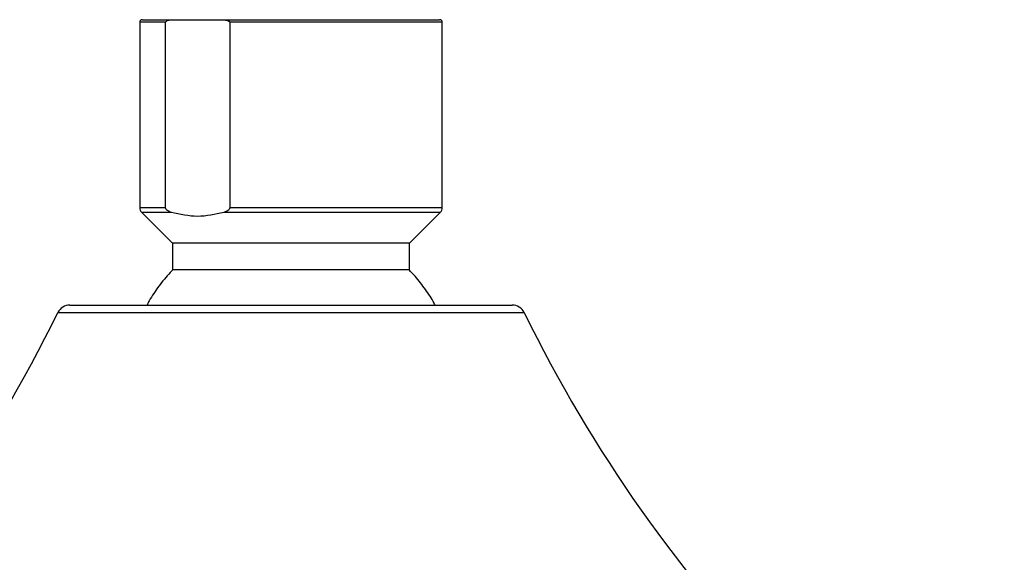
# Model space of a CAD drawing. Units: inches. Extents: x 8.9 to 21.7, y 4.4 to 20.9.
# Drawn here: x 14.4 to 17.3, y 15.3 to 16.9 of the extents above; entities that cross this region are included whole.
import ezdxf

# ---------------------------------------------------------------- set-up
doc = ezdxf.new("R2010")
doc.units = ezdxf.units.IN
doc.header["$MEASUREMENT"] = 0

msp = doc.modelspace()

# ---------------------------------------------------------------- linework, layer by layer
for p, q in [((14.8632, 16.9203), (15.0058, 16.9203)), ((14.7614, 16.9124), (14.7614, 16.3576)), ((14.8385, 16.9124), (14.7614, 16.9124)), ((14.8385, 16.3576), (14.8385, 16.9124)), ((15.0306, 16.9124), (15.0306, 16.3576)), ((15.6669, 16.9124), (15.0306, 16.9124)), ((15.6669, 16.3576), (15.6669, 16.9124)), ((14.8385, 16.3576), (14.7614, 16.3576)), ((14.7672, 16.3436), (14.8598, 16.251)), ((14.8559, 16.3436), (14.7672, 16.3436)), ((15.6612, 16.3436), (15.0132, 16.3436)), ((15.6669, 16.3576), (15.0306, 16.3576)), ((15.5685, 16.251), (15.6612, 16.3436)), ((14.8598, 16.251), (14.8598, 16.1712)), ((15.5685, 16.251), (14.8598, 16.251)), ((15.5685, 16.1712), (15.5685, 16.251)), ((15.5685, 16.1712), (14.8598, 16.1712)), ((14.5164, 16.0439), (15.9119, 16.0439))]:
    msp.add_line(p, q)
for centre, radius, start, end in [((14.7693, 16.9124), 0.00787, 90, 180), ((15.659, 16.9124), 0.00787, 0, 90), ((14.7811, 16.3576), 0.0197, 180, 225), ((15.6472, 16.3576), 0.0197, 315, 0), ((14.5518, 16.0266), 0.0394, 90, 153.8978), ((15.8766, 16.0266), 0.0394, 26.1022, 90), ((10.6274, 17.9493), 4.3307, 297.5874, 333.8978), ((19.8009, 17.9493), 4.3307, 206.1022, 242.4126)]:
    msp.add_arc(centre, radius, start, end)
for points, knots in [([(14.7699, 16.9203), (14.7707, 16.9203), (14.7724, 16.9203), (14.7916, 16.9203), (14.8211, 16.9203), (14.8494, 16.9203), (14.8632, 16.9203)], [0, 0, 0, 0, 0.239188, 0.5015992, 0.7562252, 1, 1, 1, 1]), ([(14.8385, 16.9124), (14.8385, 16.9127), (14.8385, 16.9133), (14.8391, 16.9144), (14.8409, 16.9162), (14.848, 16.9195), (14.856, 16.9202), (14.8624, 16.9203), (14.8632, 16.9203)], [0, 0, 0, 0, 0.025081, 0.056073, 0.110724, 0.276167, 0.90122, 1, 1, 1, 1]), ([(15.0058, 16.9203), (15.0114, 16.9201), (15.0188, 16.9199), (15.0268, 16.917), (15.0296, 16.915), (15.0304, 16.9136), (15.0306, 16.9129), (15.0306, 16.9126), (15.0306, 16.9124)], [0, 0, 0, 0, 0.623333, 0.837925, 0.934245, 0.96922, 0.984833, 1, 1, 1, 1]), ([(15.0058, 16.9203), (15.0275, 16.9203), (15.0718, 16.9203), (15.1449, 16.9203), (15.2218, 16.9203), (15.2998, 16.9203), (15.3751, 16.9203), (15.4444, 16.9203), (15.5051, 16.9203), (15.5565, 16.9203), (15.5987, 16.9203), (15.6318, 16.9203), (15.6521, 16.9203), (15.6608, 16.9203), (15.6586, 16.9203), (15.6584, 16.9203)], [0, 0, 0, 0, 0.078405, 0.160299, 0.244698, 0.330407, 0.416116, 0.500514, 0.582409, 0.660814, 0.739219, 0.821113, 0.905512, 0.991221, 1, 1, 1, 1]), ([(14.8559, 16.3436), (14.8518, 16.345), (14.8468, 16.3467), (14.8415, 16.3509), (14.8396, 16.3533), (14.8386, 16.3557), (14.8385, 16.357), (14.8385, 16.3576)], [0, 0, 0, 0, 0.574688, 0.717517, 0.861332, 0.939197, 1, 1, 1, 1]), ([(15.0306, 16.3576), (15.0305, 16.3568), (15.0304, 16.3552), (15.029, 16.3526), (15.0248, 16.3482), (15.0191, 16.3455), (15.0145, 16.3441), (15.0132, 16.3436)], [0, 0, 0, 0, 0.0768333, 0.1712011, 0.334748, 0.8149996, 1, 1, 1, 1]), ([(14.8609, 16.1716), (14.8581, 16.1689), (14.8425, 16.1541), (14.8185, 16.123), (14.7953, 16.0903), (14.7852, 16.0703), (14.7831, 16.0659)], [0, 0, 0, 0, 0.088123, 0.490179, 0.889721, 1, 1, 1, 1]), ([(15.6456, 16.0659), (15.6446, 16.0679), (15.6364, 16.0844), (15.6166, 16.1136), (15.5917, 16.147), (15.5737, 16.1651), (15.5676, 16.1712)], [0, 0, 0, 0, 0.049619, 0.419836, 0.801692, 1, 1, 1, 1]), ([(14.5518, 16.0659), (14.5518, 16.0659), (14.6216, 16.0659), (14.87, 16.0659), (15.0385, 16.0659), (15.3898, 16.0659), (15.5583, 16.0659), (15.8068, 16.0659), (15.8766, 16.0659), (15.8766, 16.0659)], [0, 0, 0, 0, 0.25, 0.25, 0.5, 0.5, 0.75, 0.75, 1, 1, 1, 1])]:
    msp.add_open_spline(points, degree=3, knots=knots)
msp.add_open_spline([(15.0132, 16.3436), (14.987, 16.3377), (14.9345, 16.3257), (14.8821, 16.3377), (14.8559, 16.3436)], degree=3)

doc.saveas('drawing.dxf')
